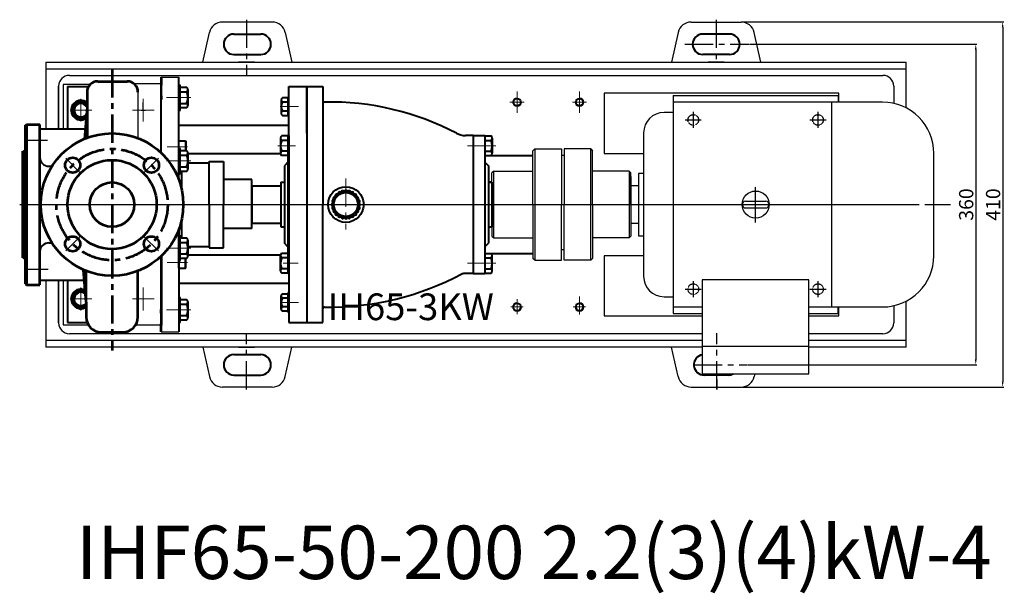
# Model space of a CAD drawing. Units: millimetres. Extents: x 33804 to 35976, y -13766 to -12254.
# Drawn here: x 33972 to 35078, y -13766 to -13122 of the extents above; entities that cross this region are included whole.
import ezdxf

# ---------------------------------------------------------------- set-up
doc = ezdxf.new("R2010")
doc.units = ezdxf.units.MM
for name, pattern in [('ACAD_ISO04W100', [30, 24, -3, 0, -3]), ('CENTER', [50.8, 31.75, -6.35, 6.35, -6.35]), ('YSYWPCG_CENTER', [0.7, 0.5, -0.1, 0, -0.1]), ('YSYWPCG_HIDDEN', [0.375, 0.25, -0.125])]:
    doc.linetypes.add(name, pattern=pattern)
for name, color, linetype in [('1', 7, 'Continuous'), ('YSYWPCG_CENTER', 4, 'YSYWPCG_CENTER'), ('YSYWPCG_HIDDEN', 3, 'YSYWPCG_HIDDEN'), ('尺寸线', 1, 'Continuous')]:
    doc.layers.add(name, color=color, linetype=linetype)
for name, color, linetype, lineweight in [('中心线', 5, 'CENTER', 13), ('粗实线', 7, 'Continuous', 40), ('细实线', 1, 'Continuous', 13)]:
    doc.layers.add(name, color=color, linetype=linetype, lineweight=lineweight)
doc.styles.get("Standard").update_dxf_attribs({"font": 'txt.shx', "height": 16, "bigfont": 'gbcbig.shx'})
doc.dimstyles.new('ISO-25', dxfattribs={"dimtxt": 2.5, "dimasz": 6, "dimexe": 1.25, "dimexo": 0.625, "dimtad": 1, "dimtxsty": 'Standard', "dimcen": 2.5, "dimadec": 0, "dimazin": 0, "dimtfac": 1, "dimtmove": 0, "dimatfit": 3, "dimfxl": 0, "dimarcsym": 0})

# ---------------------------------------------------------------- blocks, each defined once
blk = doc.blocks.new('*D27')
at = {"layer": 'Defpoints', "color": 0, "transparency": 16777216}
for p in [(9399.8, -7070.4), (9398.3, -7430.4), (9654.5, -7430.4)]:
    blk.add_point(p, dxfattribs=at)
at = {"layer": '尺寸线', "color": 0, "lineweight": -2, "transparency": 16777216}
for p, q in [((9400.5, -7070.4), (9655.7, -7070.4)), ((9654.5, -7076.4), (9654.5, -7424.4)), ((9399, -7430.4), (9655.7, -7430.4))]:
    blk.add_line(p, q, dxfattribs=at)
at = {"layer": '尺寸线', "color": 0, "transparency": 16777216}
for points in [[(9653.5, -7076.4), (9655.5, -7076.4), (9654.5, -7070.4)], [(9653.5, -7424.4), (9655.5, -7424.4), (9654.5, -7430.4)]]:
    blk.add_solid(points, dxfattribs=at)
at = {"layer": '尺寸线', "color": 0, "transparency": 16777216, "insert": (9645.8, -7250.4), "char_height": 16, "attachment_point": 5, "rotation": 90}
blk.add_mtext('360', dxfattribs=at)
blk = doc.blocks.new('*D28')
at = {"layer": 'Defpoints', "color": 0, "transparency": 16777216}
for p in [(9391.1, -7045.4), (9391.1, -7455.4), (9684.7, -7455.4)]:
    blk.add_point(p, dxfattribs=at)
at = {"layer": '尺寸线', "color": 0, "lineweight": -2, "transparency": 16777216}
for p, q in [((9391.7, -7045.4), (9685.9, -7045.4)), ((9684.7, -7051.4), (9684.7, -7449.4)), ((9391.7, -7455.4), (9685.9, -7455.4))]:
    blk.add_line(p, q, dxfattribs=at)
at = {"layer": '尺寸线', "color": 0, "transparency": 16777216}
for points in [[(9683.7, -7051.4), (9685.7, -7051.4), (9684.7, -7045.4)], [(9683.7, -7449.4), (9685.7, -7449.4), (9684.7, -7455.4)]]:
    blk.add_solid(points, dxfattribs=at)
at = {"layer": '尺寸线', "color": 0, "transparency": 16777216, "insert": (9676, -7250.4), "char_height": 16, "attachment_point": 5, "rotation": 90}
blk.add_mtext('410', dxfattribs=at)

msp = doc.modelspace()

# ---------------------------------------------------------------- linework, layer by layer
at = {"color": 7, "linetype": 'ByBlock', "lineweight": 53}
for p, q in [((34130.959, -13186.629), (34130.959, -13195.629)), ((34130.959, -13186.629), (34130.959, -13195.629)), ((34059.959, -13191.267), (34092.959, -13191.267)), ((34047.959, -13203.267), (34047.959, -13254.689)), ((34130.959, -13207.629), (34130.959, -13211.629)), ((34130.959, -13207.629), (34130.959, -13211.629)), ((34047.959, -13219.999), (34044.941, -13255.887)), ((33978.959, -13329.629), (33978.959, -13240.629)), ((33979.959, -13239.629), (33979.959, -13419.629)), ((33994.959, -13329.629), (33994.959, -13239.629)), ((33975.959, -13389.629), (33975.959, -13269.629)), ((33978.959, -13418.629), (33978.959, -13329.629)), ((33994.959, -13324.629), (33996.115, -13324.629)), ((33994.959, -13419.629), (33994.959, -13329.629)), ((33996.115, -13334.629), (33994.959, -13334.629)), ((33994.959, -13411.129), (33994.959, -13393.129)), ((34130.959, -13387.723), (34130.959, -13465.129)), ((34046.959, -13439.258), (34043.903, -13402.926)), ((34046.959, -13439.316), (34046.809, -13404.129)), ((34046.959, -13439.258), (34046.959, -13455.99)), ((34130.959, -13451.629), (34130.959, -13447.629)), ((34063.959, -13472.99), (34087.959, -13472.99)), ((34130.959, -13472.629), (34130.959, -13463.629))]:
    msp.add_line(p, q, dxfattribs=at)
for p, q in [((34150.959, -13223.466), (34150.959, -13195.466)), ((34152.959, -13223.466), (34152.959, -13195.466)), ((34705.959, -13207.129), (34705.959, -13452.129)), ((34705.959, -13207.129), (34890.959, -13207.129)), ((34890.959, -13207.129), (34890.959, -13214.629)), ((34940.959, -13214.629), (34705.959, -13214.629)), ((34883.759, -13214.629), (34883.759, -13444.629)), ((34705.959, -13226.129), (34695.709, -13226.129)), ((34672.709, -13249.129), (34672.709, -13410.129)), ((34150.959, -13294.645), (34150.959, -13266.645)), ((34152.959, -13294.645), (34152.959, -13266.645)), ((34998.459, -13387.129), (34998.459, -13272.129)), ((34667.009, -13294.629), (34667.009, -13364.629)), ((34672.709, -13294.629), (34667.009, -13294.629)), ((34658.459, -13298.129), (34658.459, -13361.129)), ((34658.459, -13301.129), (34658.459, -13358.129)), ((34658.459, -13308.629), (34658.459, -13350.629)), ((34667.009, -13308.629), (34658.459, -13308.629)), ((34787.059, -13325.829), (34809.859, -13325.829)), ((34787.059, -13333.429), (34809.859, -13333.429)), ((34658.459, -13350.629), (34667.009, -13350.629)), ((34150.959, -13392.612), (34150.959, -13364.612)), ((34152.959, -13392.612), (34152.959, -13364.612)), ((34667.009, -13364.629), (34672.709, -13364.629)), ((34738.559, -13414.269), (34738.559, -13519.629)), ((34858.359, -13414.269), (34738.559, -13414.269)), ((34858.359, -13519.629), (34858.359, -13414.269)), ((34150.959, -13461.885), (34150.959, -13433.885)), ((34152.959, -13461.885), (34152.959, -13433.885)), ((34695.709, -13433.129), (34705.959, -13433.129)), ((34705.959, -13444.629), (34738.559, -13444.629)), ((34705.959, -13452.129), (34738.559, -13452.129)), ((34858.359, -13444.629), (34940.959, -13444.629)), ((34858.359, -13452.129), (34890.959, -13452.129)), ((34890.959, -13452.129), (34890.959, -13444.629)), ((34738.559, -13488.619), (34858.359, -13488.619)), ((34738.559, -13519.629), (34858.359, -13519.629))]:
    msp.add_line(p, q)
at = {"color": 7, "lineweight": 53}
for p, q in [((33978.959, -13240.629), (33979.959, -13239.629)), ((33978.959, -13418.629), (33979.959, -13419.629))]:
    msp.add_line(p, q, dxfattribs=at)
at = {"color": 7, "linetype": 'ACAD_ISO04W100', "lineweight": 53}
for p, q in [((33979.959, -13239.629), (33994.959, -13239.629)), ((33979.959, -13419.629), (33994.959, -13419.629))]:
    msp.add_line(p, q, dxfattribs=at)
at = {"color": 7, "linetype": 'ByBlock', "lineweight": 53}
for centre, radius in [((34075.959, -13329.629), 80), ((34031.765, -13285.435), 8.5), ((34075.959, -13329.629), 50), ((34120.153, -13285.435), 8.5), ((34075.959, -13329.629), 25), ((34031.765, -13373.823), 8.5), ((34120.153, -13373.823), 8.5)]:
    msp.add_circle(centre, radius, dxfattribs=at)
msp.add_circle((34798.459, -13329.629), 15.2)
for centre, radius, start, end in [((34059.959, -13203.267), 12, 90, 180), ((34092.959, -13203.267), 12, 0, 90), ((34063.959, -13455.99), 17, 180, 270), ((34087.959, -13455.99), 17, 270, 0)]:
    msp.add_arc(centre, radius, start, end, dxfattribs=at)
for centre, radius, start, end in [((34940.959, -13272.129), 57.5, 0, 90), ((34695.709, -13249.129), 23, 90, 180), ((34787.059, -13329.629), 3.8, 90, 270), ((34787.059, -13329.629), 3.8, 90, 270), ((34787.059, -13329.629), 3.8, 90, 270), ((34809.859, -13329.629), 3.8, 270, 90), ((34940.959, -13387.129), 57.5, 270, 0), ((34695.709, -13410.129), 23, 180, 270)]:
    msp.add_arc(centre, radius, start, end)
at = {"layer": '1'}
for p, q in [((34273.459, -13230.629), (34273.459, -13208.629)), ((34273.459, -13208.629), (34273.459, -13230.629)), ((34274.459, -13230.629), (34274.459, -13208.629)), ((34274.459, -13208.629), (34274.459, -13230.629)), ((34550.459, -13267.129), (34548.459, -13269.129)), ((34548.459, -13329.629), (34548.459, -13269.129)), ((34550.459, -13267.129), (34580.459, -13267.129)), ((34550.459, -13267.129), (34550.459, -13392.129)), ((34580.459, -13267.129), (34580.459, -13329.629)), ((34583.459, -13274.629), (34580.459, -13274.629)), ((34613.459, -13267.129), (34583.459, -13267.129)), ((34583.459, -13267.129), (34583.459, -13329.629)), ((34583.459, -13267.129), (34583.459, -13329.629)), ((34613.459, -13267.129), (34615.459, -13269.129)), ((34613.459, -13392.129), (34613.459, -13267.129)), ((34615.459, -13329.629), (34615.459, -13269.129)), ((34504.459, -13292.129), (34502.459, -13294.129)), ((34502.459, -13329.629), (34502.459, -13294.129)), ((34504.459, -13292.129), (34548.459, -13292.129)), ((34504.459, -13367.129), (34504.459, -13292.129)), ((34656.459, -13292.129), (34615.459, -13292.129)), ((34656.459, -13292.129), (34658.459, -13294.129)), ((34656.459, -13292.129), (34656.459, -13367.129)), ((34658.459, -13329.629), (34658.459, -13294.129)), ((34502.459, -13329.629), (34502.459, -13365.129)), ((34548.459, -13329.629), (34548.459, -13390.129)), ((34580.459, -13392.129), (34580.459, -13329.629)), ((34583.459, -13392.129), (34583.459, -13329.629)), ((34615.459, -13329.629), (34615.459, -13390.129)), ((34658.459, -13329.629), (34658.459, -13365.129)), ((34502.459, -13365.129), (34504.459, -13367.129)), ((34504.459, -13367.129), (34548.459, -13367.129)), ((34656.459, -13367.129), (34615.459, -13367.129)), ((34658.459, -13365.129), (34656.459, -13367.129)), ((34580.459, -13380.129), (34583.459, -13380.129)), ((34550.459, -13392.129), (34548.459, -13390.129)), ((34550.459, -13392.129), (34580.459, -13392.129)), ((34613.459, -13392.129), (34583.459, -13392.129)), ((34613.459, -13392.129), (34615.459, -13390.129)), ((34273.459, -13428.629), (34273.459, -13450.629)), ((34273.459, -13450.629), (34273.459, -13428.629))]:
    msp.add_line(p, q, dxfattribs=at)
at = {"layer": 'YSYWPCG_CENTER'}
for p, q in [((34728.459, -13225.629), (34728.459, -13243.629)), ((34868.459, -13225.629), (34868.459, -13243.629)), ((34719.459, -13234.629), (34737.459, -13234.629)), ((34859.459, -13234.629), (34877.459, -13234.629)), ((34798.459, -13349.629), (34798.459, -13309.629)), ((34728.459, -13415.629), (34728.459, -13433.629)), ((34868.459, -13415.629), (34868.459, -13433.629)), ((34719.459, -13424.629), (34737.459, -13424.629)), ((34859.459, -13424.629), (34877.459, -13424.629))]:
    msp.add_line(p, q, dxfattribs=at)
at = {"layer": 'YSYWPCG_HIDDEN'}
for centre in [(34728.459, -13234.629), (34868.459, -13234.629), (34728.459, -13424.629), (34868.459, -13424.629)]:
    msp.add_circle(centre, 6, dxfattribs=at)
at = {"layer": '中心线', "lineweight": -3}
for p, q in [((34226.795, -13122.021), (34226.795, -13185.087)), ((34754.183, -13122.021), (34754.183, -13166.372)), ((34719.085, -13149.629), (34790.928, -13149.629)), ((34110.959, -13223.629), (34110.959, -13214.856)), ((34108.459, -13223.629), (34113.459, -13223.629)), ((34108.459, -13223.629), (34113.459, -13223.629)), ((33978.334, -13257.191), (34003.577, -13257.191)), ((34039.402, -13293.072), (34023.903, -13277.573)), ((34112.515, -13293.072), (34128.015, -13277.573)), ((33972.272, -13329.629), (35017.165, -13329.629)), ((33996.512, -13329.629), (34975.382, -13329.629)), ((34039.402, -13366.185), (34023.903, -13381.685)), ((34112.515, -13366.185), (34128.015, -13381.685)), ((33978.959, -13402.067), (34004.321, -13402.067)), ((34226.795, -13537.237), (34226.795, -13474.17)), ((34754.797, -13537.237), (34754.797, -13474.17)), ((34729.183, -13509.629), (34789.446, -13509.629))]:
    msp.add_line(p, q, dxfattribs=at)
at = {"layer": '中心线', "lineweight": 53}
msp.add_line((34075.959, -13177.61), (34075.959, -13493.601), dxfattribs=at)
at = {"layer": '中心线'}
for p, q in [((34530.688, -13226.458), (34530.688, -13202.793)), ((34600.688, -13226.458), (34600.688, -13202.793)), ((34040.959, -13210.771), (34040.959, -13236.487)), ((34110.959, -13210.771), (34110.959, -13236.487)), ((34137.238, -13209.466), (34164.516, -13209.466)), ((34285.414, -13219.629), (34264.753, -13219.629)), ((34522.688, -13214.629), (34538.688, -13214.629)), ((34608.688, -13214.629), (34592.688, -13214.629)), ((34028.824, -13223.629), (34053.094, -13223.629)), ((34098.824, -13223.629), (34123.094, -13223.629)), ((34281.868, -13263.629), (34261.987, -13263.629)), ((34474.898, -13263.629), (34508.337, -13263.629)), ((34137.86, -13264.629), (34160.524, -13264.629)), ((34137.238, -13280.645), (34164.516, -13280.645)), ((34338.455, -13300.388), (34338.455, -13357.598)), ((34137.238, -13378.612), (34164.516, -13378.612)), ((34137.86, -13394.629), (34160.524, -13394.629)), ((34284.928, -13395.629), (34268.176, -13395.629)), ((34474.898, -13395.629), (34508.337, -13395.629)), ((34040.959, -13422.771), (34040.959, -13448.487)), ((34110.959, -13422.771), (34110.959, -13448.487)), ((34028.824, -13435.629), (34053.094, -13435.629)), ((34098.824, -13435.629), (34123.094, -13435.629)), ((34285.414, -13439.629), (34264.753, -13439.629)), ((34530.688, -13435.855), (34530.688, -13452.633)), ((34600.688, -13453.209), (34600.688, -13432.799)), ((34137.238, -13447.885), (34164.516, -13447.885)), ((34523.769, -13444.629), (34537.606, -13444.629)), ((34607.606, -13444.629), (34593.769, -13444.629))]:
    msp.add_line(p, q, dxfattribs=at)
at = {"layer": '中心线', "lineweight": 53}
msp.add_circle((34075.959, -13329.629), 62.5, dxfattribs=at)
at = {"layer": '粗实线', "lineweight": -3}
for p, q in [((34255.779, -13124.629), (34199.844, -13124.629)), ((34726.216, -13124.629), (34782.151, -13124.629)), ((34765.183, -13124.629), (34782.151, -13124.629)), ((34177.811, -13169.629), (34185.201, -13136.375)), ((34270.422, -13136.375), (34277.811, -13169.629)), ((34711.573, -13136.375), (34704.183, -13169.629)), ((34804.183, -13169.629), (34796.794, -13136.375)), ((34001.795, -13169.629), (34001.795, -13244.629)), ((34001.795, -13169.629), (34967.423, -13169.629)), ((34186.795, -13169.629), (34266.795, -13169.629)), ((34186.795, -13169.629), (34266.795, -13169.629)), ((34235.795, -13169.629), (34217.795, -13169.629)), ((34714.183, -13169.629), (34794.183, -13169.629)), ((34714.183, -13169.629), (34794.183, -13169.629)), ((34763.183, -13169.629), (34745.183, -13169.629)), ((34967.423, -13221.081), (34967.423, -13169.629)), ((34001.795, -13177.129), (34967.423, -13177.129)), ((34028.004, -13184.629), (34941.419, -13184.629)), ((34130.959, -13186.629), (34130.959, -13195.629)), ((34130.959, -13186.629), (34150.959, -13186.629)), ((34130.959, -13186.629), (34130.959, -13195.629)), ((34016.004, -13244.629), (34016.004, -13196.629)), ((34016.004, -13196.629), (34016.004, -13244.629)), ((34051.629, -13194.629), (34021.004, -13194.629)), ((34021.004, -13194.629), (34021.004, -13244.629)), ((34130.959, -13194.129), (34100.737, -13194.129)), ((34130.934, -13257.129), (34130.934, -13194.629)), ((34130.934, -13257.129), (34130.934, -13194.629)), ((34953.419, -13196.629), (34953.419, -13215.995)), ((34104.959, -13203.267), (34104.959, -13255.07)), ((34130.959, -13207.629), (34130.959, -13211.629)), ((34130.959, -13207.629), (34130.959, -13211.629)), ((34892.028, -13204.629), (34628.528, -13204.629)), ((34628.528, -13204.629), (34628.528, -13272.129)), ((34892.028, -13214.629), (34892.028, -13204.629)), ((33975.959, -13269.629), (33978.959, -13267.897)), ((33975.959, -13389.629), (33975.959, -13269.629)), ((34548.459, -13274.629), (34494.459, -13274.629)), ((34628.528, -13272.129), (34672.709, -13272.129)), ((33975.959, -13283.031), (33975.959, -13376.226)), ((34494.459, -13384.629), (34548.459, -13384.629)), ((33975.959, -13389.629), (33978.959, -13391.361)), ((34130.959, -13387.723), (34130.959, -13465.129)), ((34672.709, -13387.129), (34628.528, -13387.129)), ((34628.528, -13387.129), (34628.528, -13454.629)), ((34130.934, -13464.629), (34130.934, -13402.129)), ((34130.934, -13464.629), (34130.934, -13402.129)), ((34001.795, -13414.629), (34001.795, -13489.629)), ((34016.004, -13462.629), (34016.004, -13414.629)), ((34016.004, -13414.629), (34016.004, -13462.629)), ((34021.004, -13414.629), (34021.004, -13464.629)), ((34967.423, -13489.629), (34967.423, -13438.177)), ((34130.959, -13451.629), (34130.959, -13447.629)), ((34892.028, -13454.629), (34892.028, -13444.629)), ((34953.419, -13443.262), (34953.419, -13462.629)), ((34628.528, -13454.629), (34738.559, -13454.629)), ((34858.359, -13454.629), (34892.028, -13454.629)), ((34021.004, -13464.629), (34049.317, -13464.629)), ((34130.959, -13465.129), (34102.294, -13465.129)), ((34130.959, -13472.629), (34130.959, -13463.629)), ((34130.959, -13472.629), (34150.959, -13472.629)), ((34738.559, -13482.129), (34001.795, -13482.129)), ((34738.559, -13474.629), (34028.004, -13474.629)), ((34941.419, -13474.629), (34858.359, -13474.629)), ((34967.423, -13482.129), (34858.359, -13482.129)), ((34738.559, -13489.629), (34001.795, -13489.629)), ((34177.811, -13489.629), (34185.201, -13522.883)), ((34266.795, -13489.629), (34186.795, -13489.629)), ((34266.795, -13489.629), (34186.795, -13489.629)), ((34217.795, -13489.629), (34235.795, -13489.629)), ((34270.422, -13522.883), (34277.811, -13489.629)), ((34711.573, -13522.883), (34704.183, -13489.629)), ((34738.559, -13489.629), (34714.797, -13489.629)), ((34738.559, -13489.629), (34714.797, -13489.629)), ((34967.423, -13489.629), (34858.359, -13489.629)), ((34754.797, -13526.103), (34754.797, -13537.237)), ((34797.517, -13519.629), (34796.794, -13522.883)), ((34255.779, -13534.629), (34199.844, -13534.629)), ((34726.216, -13534.629), (34782.151, -13534.629))]:
    msp.add_line(p, q, dxfattribs=at)
at = {"layer": '粗实线'}
for p, q in [((34212.811, -13138.129), (34242.811, -13138.129)), ((34769.183, -13138.129), (34739.183, -13138.129)), ((34212.811, -13161.129), (34242.811, -13161.129)), ((34769.183, -13161.129), (34739.183, -13161.129)), ((34130.959, -13211.629), (34130.959, -13186.629)), ((34150.959, -13301.79), (34150.959, -13186.629)), ((34025.959, -13197.129), (34025.959, -13244.629)), ((34025.959, -13197.129), (34049.648, -13197.129)), ((34130.959, -13195.629), (34130.959, -13187.629)), ((34130.959, -13195.629), (34130.959, -13187.629)), ((34130.959, -13195.629), (34130.959, -13207.629)), ((34150.959, -13195.466), (34152.959, -13195.466)), ((34152.959, -13197.766), (34159.459, -13197.766)), ((34274.459, -13252.129), (34274.459, -13197.129)), ((34274.459, -13197.129), (34294.459, -13197.129)), ((34294.459, -13197.129), (34312.459, -13197.129)), ((34294.459, -13249.629), (34294.459, -13197.129)), ((34294.459, -13197.129), (34294.459, -13462.129)), ((34294.459, -13249.629), (34294.459, -13197.129)), ((34312.459, -13197.129), (34312.459, -13329.629)), ((34130.959, -13211.629), (34130.959, -13207.629)), ((34130.959, -13271.534), (34130.959, -13207.629)), ((34152.959, -13202.966), (34159.459, -13202.966)), ((34160.959, -13200.366), (34160.959, -13218.566)), ((34160.959, -13200.366), (34160.959, -13202.966)), ((34274.459, -13208.629), (34273.459, -13208.629)), ((34152.959, -13215.966), (34159.459, -13215.966)), ((34265.959, -13212.221), (34265.959, -13227.036)), ((34265.959, -13212.221), (34265.959, -13214.629)), ((34273.459, -13209.814), (34267.459, -13209.814)), ((34273.459, -13214.629), (34267.459, -13214.629)), ((34150.959, -13223.466), (34152.959, -13223.466)), ((34159.459, -13221.166), (34152.959, -13221.166)), ((34273.459, -13224.629), (34267.459, -13224.629)), ((34267.459, -13229.444), (34273.459, -13229.444)), ((34274.459, -13230.629), (34273.459, -13230.629)), ((34274.459, -13240.897), (34150.959, -13240.897)), ((33994.959, -13244.629), (34045.888, -13244.629)), ((34273.459, -13252.629), (34266.488, -13252.629)), ((34274.459, -13252.129), (34273.459, -13252.129)), ((34273.459, -13252.129), (34273.459, -13329.629)), ((34274.459, -13252.129), (34274.459, -13407.129)), ((34294.459, -13249.629), (34294.459, -13409.629)), ((34481.459, -13252.129), (34472.668, -13252.129)), ((34481.459, -13252.129), (34494.459, -13252.129)), ((34481.459, -13252.129), (34481.459, -13329.629)), ((34494.459, -13252.129), (34494.459, -13329.629)), ((34494.459, -13252.629), (34501.43, -13252.629)), ((34150.87, -13258.129), (34158.267, -13258.129)), ((34158.267, -13258.129), (34158.867, -13258.729)), ((34158.267, -13258.129), (34158.267, -13268.945)), ((34158.867, -13258.729), (34158.867, -13268.945)), ((34265.201, -13255.066), (34265.201, -13269.629)), ((34265.201, -13256.475), (34265.201, -13257.629)), ((34273.459, -13257.629), (34266.527, -13257.629)), ((34494.459, -13257.629), (34501.39, -13257.629)), ((34502.716, -13255.066), (34502.716, -13269.629)), ((34150.959, -13266.645), (34152.959, -13266.645)), ((34152.959, -13268.945), (34159.459, -13268.945)), ((34152.959, -13274.145), (34159.459, -13274.145)), ((34160.959, -13271.545), (34160.959, -13289.745)), ((34160.959, -13271.545), (34160.959, -13274.145)), ((34265.248, -13272.696), (34160.959, -13272.696)), ((34265.201, -13269.629), (34265.206, -13272.106)), ((34273.459, -13274.629), (34266.306, -13274.629)), ((34273.459, -13269.629), (34266.404, -13269.629)), ((34494.459, -13269.629), (34501.513, -13269.629)), ((34494.459, -13274.629), (34501.612, -13274.629)), ((34494.459, -13274.629), (34548.459, -13274.629)), ((34502.716, -13269.629), (34502.711, -13272.106)), ((34160.959, -13282.6), (34184.954, -13282.6)), ((34184.954, -13281.195), (34201.147, -13281.195)), ((34184.954, -13329.629), (34184.954, -13281.195)), ((34201.147, -13281.195), (34201.147, -13329.629)), ((34273.459, -13282.129), (34269.459, -13286.129)), ((34269.459, -13286.129), (34269.459, -13329.629)), ((34494.459, -13282.129), (34498.459, -13286.129)), ((34498.459, -13286.129), (34498.459, -13329.629)), ((34004.959, -13286.629), (34008.498, -13286.629)), ((34150.959, -13294.645), (34152.959, -13294.645)), ((34152.959, -13287.145), (34159.459, -13287.145)), ((34159.459, -13292.345), (34152.959, -13292.345)), ((34154.245, -13313.16), (34154.245, -13292.345)), ((34274.459, -13290.629), (34274.459, -13304.629)), ((34232.959, -13301.504), (34201.147, -13301.504)), ((34232.959, -13356.504), (34232.959, -13301.504)), ((34265.459, -13304.629), (34269.459, -13304.629)), ((34265.459, -13304.629), (34265.459, -13354.629)), ((34502.459, -13304.629), (34498.459, -13304.629)), ((34498.459, -13304.629), (34502.459, -13304.629)), ((34502.459, -13304.629), (34502.459, -13354.629)), ((34232.959, -13308.629), (34232.959, -13350.629)), ((34232.959, -13308.629), (34265.459, -13308.629)), ((34184.954, -13329.629), (34184.954, -13378.062)), ((34201.147, -13378.062), (34201.147, -13329.629)), ((34269.459, -13329.629), (34269.459, -13373.129)), ((34273.459, -13329.629), (34273.459, -13407.129)), ((34312.459, -13462.129), (34312.459, -13329.629)), ((34481.459, -13329.629), (34481.459, -13407.129)), ((34494.459, -13329.629), (34494.459, -13407.129)), ((34498.459, -13329.629), (34498.459, -13373.129)), ((34154.245, -13366.912), (34154.245, -13346.097)), ((34232.959, -13350.629), (34265.459, -13350.629)), ((34150.959, -13401.129), (34150.959, -13356.504)), ((34150.959, -13357.468), (34150.959, -13472.629)), ((34232.959, -13356.504), (34201.147, -13356.504)), ((34265.459, -13354.629), (34269.459, -13354.629)), ((34274.459, -13354.629), (34274.459, -13368.629)), ((34498.459, -13354.629), (34502.459, -13354.629)), ((34004.959, -13372.629), (34008.498, -13372.629)), ((34150.959, -13364.612), (34152.959, -13364.612)), ((34152.959, -13366.912), (34159.459, -13366.912)), ((34152.959, -13372.112), (34159.459, -13372.112)), ((34160.959, -13369.512), (34160.959, -13387.712)), ((34160.959, -13369.512), (34160.959, -13372.112)), ((34273.459, -13377.129), (34269.459, -13373.129)), ((34494.459, -13377.129), (34498.459, -13373.129)), ((34152.959, -13385.112), (34159.459, -13385.112)), ((34160.959, -13376.657), (34184.954, -13376.657)), ((34184.954, -13378.062), (34201.147, -13378.062)), ((34273.459, -13384.629), (34266.306, -13384.629)), ((34494.459, -13384.629), (34501.612, -13384.629)), ((34494.459, -13384.629), (34548.459, -13384.629)), ((34130.959, -13464.129), (34130.959, -13387.723)), ((34130.959, -13387.723), (34130.959, -13464.129)), ((34130.959, -13463.629), (34130.959, -13387.723)), ((34150.959, -13392.612), (34152.959, -13392.612)), ((34159.459, -13390.312), (34152.959, -13390.312)), ((34158.267, -13401.129), (34158.267, -13390.312)), ((34158.867, -13400.529), (34158.867, -13390.312)), ((34265.248, -13386.561), (34160.959, -13386.561)), ((34265.201, -13389.629), (34265.206, -13387.151)), ((34265.201, -13404.192), (34265.201, -13389.629)), ((34273.459, -13389.629), (34266.404, -13389.629)), ((34494.459, -13389.629), (34501.513, -13389.629)), ((34502.716, -13389.629), (34502.711, -13387.151)), ((34502.716, -13404.192), (34502.716, -13389.629)), ((34150.87, -13401.129), (34158.267, -13401.129)), ((34158.267, -13401.129), (34158.867, -13400.529)), ((34265.201, -13402.782), (34265.201, -13401.629)), ((34273.459, -13406.629), (34266.488, -13406.629)), ((34273.459, -13401.629), (34266.527, -13401.629)), ((34274.459, -13407.129), (34273.459, -13407.129)), ((34274.459, -13407.129), (34274.459, -13462.129)), ((34481.459, -13407.129), (34472.668, -13407.129)), ((34481.459, -13407.129), (34494.459, -13407.129)), ((34481.459, -13407.129), (34494.459, -13407.129)), ((34494.459, -13401.629), (34501.39, -13401.629)), ((34494.459, -13406.629), (34501.43, -13406.629)), ((33994.959, -13414.629), (34044.888, -13414.629)), ((34025.959, -13414.629), (34025.959, -13462.129)), ((34274.459, -13418.36), (34150.959, -13418.36)), ((34294.459, -13409.629), (34294.459, -13462.129)), ((34267.459, -13429.814), (34273.459, -13429.814)), ((34274.459, -13428.629), (34273.459, -13428.629)), ((34150.959, -13433.885), (34152.959, -13433.885)), ((34152.959, -13436.185), (34159.459, -13436.185)), ((34160.959, -13438.785), (34160.959, -13456.985)), ((34160.959, -13438.785), (34160.959, -13441.385)), ((34265.959, -13447.036), (34265.959, -13432.221)), ((34273.459, -13434.629), (34267.459, -13434.629)), ((34130.959, -13447.629), (34130.959, -13451.629)), ((34152.959, -13441.385), (34159.459, -13441.385)), ((34265.959, -13447.036), (34265.959, -13444.629)), ((34273.459, -13444.629), (34267.459, -13444.629)), ((34273.459, -13449.444), (34267.459, -13449.444)), ((34274.459, -13450.629), (34273.459, -13450.629)), ((34025.959, -13462.129), (34048.106, -13462.129)), ((34150.959, -13461.885), (34152.959, -13461.885)), ((34152.959, -13454.385), (34159.459, -13454.385)), ((34159.459, -13459.585), (34152.959, -13459.585)), ((34274.459, -13462.129), (34294.459, -13462.129)), ((34294.459, -13462.129), (34312.459, -13462.129)), ((34130.959, -13463.629), (34130.959, -13471.629)), ((34212.811, -13498.129), (34242.811, -13498.129)), ((34212.811, -13521.129), (34242.811, -13521.129)), ((34767.683, -13521.129), (34740.683, -13521.129))]:
    msp.add_line(p, q, dxfattribs=at)
at = {"layer": '粗实线', "lineweight": 53}
msp.add_line((34104.959, -13455.99), (34105.064, -13404.146), dxfattribs=at)
at = {"layer": '粗实线'}
for points in [[(34047.959, -13218.753), (34045.866, -13215.129), (34036.051, -13215.129), (34031.144, -13223.629), (34036.051, -13232.129), (34045.866, -13232.129), (34047.122, -13229.955)], [(34045.951, -13427.276), (34045.866, -13427.129), (34036.051, -13427.129), (34031.144, -13435.629), (34036.051, -13444.129), (34045.866, -13444.129), (34046.959, -13442.237)]]:
    msp.add_lwpolyline(points, dxfattribs=at)
for centre, radius in [((34530.688, -13214.629), 4.2), ((34600.688, -13214.629), 4.2), ((34338.455, -13329.629), 20), ((34338.455, -13329.629), 15.084), ((34338.455, -13329.629), 13.409), ((34530.688, -13444.629), 4.2), ((34600.688, -13444.629), 4.2)]:
    msp.add_circle(centre, radius, dxfattribs=at)
at = {"layer": '粗实线', "lineweight": -3}
for centre, radius, start, end in [((34199.844, -13139.629), 15, 90, 167.471192), ((34255.779, -13139.629), 15, 12.528808, 90), ((34726.216, -13139.629), 15, 90, 167.471192), ((34782.151, -13139.629), 15, 12.528808, 90), ((34028.004, -13196.629), 12, 90, 180), ((34941.419, -13196.629), 12, 0, 90), ((34028.004, -13462.629), 12, 180, 270), ((34941.419, -13462.629), 12, 270, 0), ((34199.844, -13519.629), 15, 192.528808, 270), ((34255.779, -13519.629), 15, 270, 347.471192), ((34726.216, -13519.629), 15, 192.528808, 270), ((34782.151, -13519.629), 15, 270, 347.471192)]:
    msp.add_arc(centre, radius, start, end, dxfattribs=at)
at = {"layer": '粗实线'}
for centre, radius, start, end in [((34212.811, -13149.629), 11.5, 90, 270), ((34242.811, -13149.629), 11.5, 270, 90), ((34739.183, -13149.629), 11.5, 90, 270), ((34769.183, -13149.629), 11.5, 270, 90), ((34157.956, -13200.366), 3.003, 300.036721, 59.963279), ((34146.126, -13209.466), 14.833, 334.010766, 25.989234), ((34040.959, -13223.629), 11, 50.478804, 302.528077), ((34040.959, -13223.629), 9.815, 44.504607, 308.012985), ((34040.959, -13223.629), 7.524, 21.510814, 327.648536), ((34157.956, -13218.566), 3.003, 300.036721, 59.963279), ((34268.641, -13212.221), 2.682, 116.149816, 243.850184), ((34275.042, -13219.629), 9.083, 146.601512, 213.398488), ((34314.459, -13212.556), 2, 180, 271.710505), ((34320.207, -13522.308), 307.806, 62.411021, 91.058918), ((34268.641, -13227.036), 2.682, 116.149816, 243.850184), ((34268.246, -13255.115), 3.045, 125.257942, 235.646676), ((34472.668, -13232.129), 20, 240.303989, 270), ((34499.672, -13255.115), 3.045, 304.353324, 54.742058), ((34280.085, -13263.768), 14.883, 155.635712, 203.189738), ((34487.833, -13263.768), 14.883, 336.810262, 24.364288), ((34157.956, -13271.545), 3.003, 300.036721, 59.963279), ((34146.126, -13280.645), 14.833, 334.010766, 25.989234), ((34268.501, -13272.171), 3.295, 129.512382, 228.226922), ((34499.417, -13272.171), 3.295, 311.773078, 50.487618), ((34004.959, -13276.629), 10, 180, 270), ((34157.956, -13289.745), 3.003, 300.036721, 59.963279), ((34328.163, -13319.337), 1.565, 61.865418, 208.134582), ((34331.177, -13317.024), 1.565, 46.865418, 193.134582), ((34334.688, -13315.57), 1.565, 31.865418, 178.134582), ((34338.455, -13315.074), 1.565, 16.865418, 163.134582), ((34342.222, -13315.57), 1.565, 1.865418, 148.134582), ((34345.732, -13317.024), 1.565, 346.865418, 133.134582), ((34348.746, -13319.337), 1.565, 331.865418, 118.134582), ((34323.9, -13329.629), 1.565, 106.865418, 253.134582), ((34324.396, -13325.862), 1.565, 91.865418, 238.134582), ((34325.85, -13322.351), 1.565, 76.865418, 223.134582), ((34351.06, -13322.351), 1.565, 316.865418, 103.134582), ((34352.514, -13325.862), 1.565, 301.865418, 88.134582), ((34353.01, -13329.629), 1.565, 286.865418, 73.134582), ((34324.396, -13333.396), 1.565, 121.865418, 268.134582), ((34325.85, -13336.906), 1.565, 136.865418, 283.134582), ((34328.163, -13339.921), 1.565, 151.865418, 298.134582), ((34348.746, -13339.921), 1.565, 241.865418, 28.134582), ((34351.06, -13336.906), 1.565, 256.865418, 43.134582), ((34352.514, -13333.396), 1.565, 271.865418, 58.134582), ((34331.177, -13342.234), 1.565, 166.865418, 313.134582), ((34334.688, -13343.688), 1.565, 181.865418, 328.134582), ((34338.455, -13344.184), 1.565, 196.865418, 343.134582), ((34342.222, -13343.688), 1.565, 211.865418, 358.134582), ((34345.732, -13342.234), 1.565, 226.865418, 13.134582), ((34004.959, -13382.629), 10, 90, 180), ((34157.956, -13369.512), 3.003, 300.036721, 59.963279), ((34146.126, -13378.612), 14.833, 334.010766, 25.989234), ((34157.956, -13387.712), 3.003, 300.036721, 59.963279), ((34268.501, -13387.086), 3.295, 131.773078, 230.487618), ((34499.417, -13387.086), 3.295, 309.512382, 48.226922), ((34280.085, -13395.489), 14.883, 156.810262, 204.364288), ((34487.833, -13395.489), 14.883, 335.635712, 23.189738), ((34268.246, -13404.142), 3.045, 124.353324, 234.742058), ((34319.603, -13127.435), 317.321, 269.261087, 298.038615), ((34472.668, -13427.129), 20, 90, 101.251065), ((34499.672, -13404.142), 3.045, 305.257942, 55.646676), ((34040.959, -13435.629), 11, 63.750308, 303.055731), ((34040.959, -13435.629), 9.815, 59.485018, 307.684228), ((34040.959, -13435.629), 7.524, 45.850364, 322.88647), ((34268.641, -13432.221), 2.682, 116.149816, 243.850184), ((34157.956, -13438.785), 3.003, 300.036721, 59.963279), ((34275.042, -13439.629), 9.083, 146.601512, 213.398488), ((34146.126, -13447.885), 14.833, 334.010766, 25.989234), ((34268.641, -13447.036), 2.682, 116.149816, 243.850184), ((34314.459, -13446.702), 2, 88.289495, 180), ((34322.488, -13177.822), 267, 268.289495, 268.502574), ((34157.956, -13456.985), 3.003, 300.036721, 59.963279), ((34212.811, -13509.629), 11.5, 90, 270), ((34242.811, -13509.629), 11.5, 270, 90), ((34740.683, -13509.629), 11.5, 100.646032, 270), ((34767.683, -13509.629), 11.5, 270, 299.591846)]:
    msp.add_arc(centre, radius, start, end, dxfattribs=at)
at = {"layer": '细实线'}
for centre, start, end in [((34530.688, -13214.629), 90, 0), ((34600.688, -13214.629), 180, 90), ((34530.688, -13444.629), 90, 0), ((34600.688, -13444.629), 180, 90)]:
    msp.add_arc(centre, 5, start, end, dxfattribs=at)

# ---------------------------------------------------------------- texts
at = {"insert": (34035.438, -13690.162), "char_height": 60, "width": 3900.73118, "attachment_point": 1}
msp.add_mtext('{\\fSimSun|b0|i0|c134|p54;IHF65-50-200 2.2(3)(4)kW-4}', dxfattribs=at)
at = {"layer": '细实线', "insert": (34318.048, -13429.437), "char_height": 20, "width": 115.87588, "attachment_point": 1}
msp.add_mtext('{\\fSimSun|b0|i0|c0|p2;\\H1.5x;IH65-3KW}', dxfattribs=at)

# ---------------------------------------------------------------- dimensions: what is measured, and where the dimension line sits
at = {"layer": '尺寸线'}
for base, p1, p2, picture, middle in [((35075.751, -13534.629), (34782.151, -13124.629), (34782.151, -13534.629), '*D28', (35067.126, -13329.629)), ((35045.563, -13509.629), (34790.928, -13149.629), (34789.446, -13509.629), '*D27', (35036.938, -13329.629))]:
    dim = msp.add_linear_dim(base=base, p1=p1, p2=p2, angle=90, dimstyle='ISO-25', dxfattribs=at)
    dim.commit()
    dim.dimension.update_dxf_attribs({"geometry": picture, "text_midpoint": middle, "insert": (25391.098, -6079.186)})

doc.saveas('drawing.dxf')
